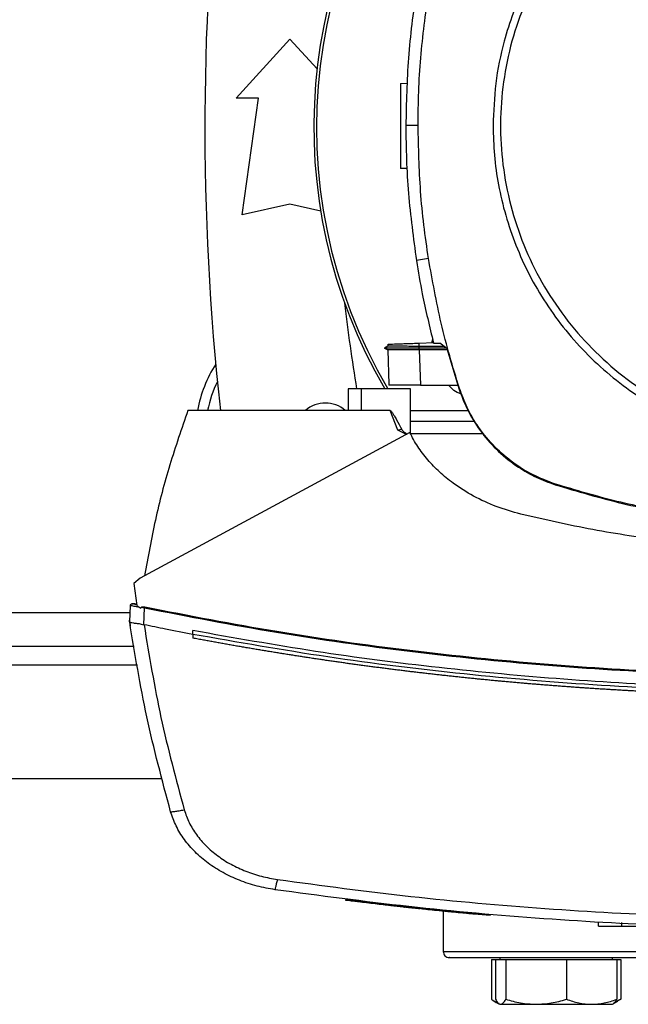
# Model space of a CAD drawing. Extents: x 0.4 to 10.6, y 0.4 to 8.1.
# Drawn here: x 6.8 to 7, y 5.6 to 6 of the extents above; entities that cross this region are included whole.
import ezdxf

# ---------------------------------------------------------------- set-up
doc = ezdxf.new("R2010")
doc.units = 0
doc.linetypes.add('SLD-SOLID', pattern=[0])
doc.layers.get('0').update_dxf_attribs({"linetype": 'CONTINUOUS'})
doc.styles.add('SLDTEXTSTYLE0', font='TXT', dxfattribs={"width": 0.75})
doc.dimstyles.new('SLDDIMSTYLE2', dxfattribs={"dimtxt": 0.125, "dimasz": 0.13, "dimexe": 0, "dimexo": 0.0625, "dimgap": 0.03125, "dimtad": 0, "dimtih": 1, "dimtoh": 1, "dimdec": 1, "dimlfac": 20, "dimrnd": 1e-09, "dimzin": 12, "dimtxsty": 'SLDTEXTSTYLE0', "dimsah": 1, "dimcen": 0.09, "dimazin": 3, "dimtfac": 1, "dimtdec": 1, "dimtofl": 0, "dimtmove": 0, "dimatfit": 3, "dimtolj": 1, "dimtzin": 12})

# ---------------------------------------------------------------- blocks, each defined once
blk = doc.blocks.new('_D_9')
at = {"color": 7, "linetype": 'SLD-SOLID'}
for p, q in [((6.087753693806286, 7.126585706130513), (6.087753693806286, 7.794186011996263)), ((8.50737004271054, 5.991979295425454), (8.50737004271054, 7.794186011996263)), ((6.087753693806286, 7.669186011996262), (7.135929918777805, 7.669186011996262)), ((8.50737004271054, 7.669186011996262), (7.459193817738988, 7.669186011996262))]:
    blk.add_line(p, q, dxfattribs=at)
for points in [[(6.087753693806286, 7.669186011996262), (6.217753693806286, 7.649186011996263), (6.217753693806286, 7.689186011996262)], [(8.50737004271054, 7.669186011996262), (8.37737004271054, 7.689186011996262), (8.37737004271054, 7.649186011996263)]]:
    blk.add_solid(points, dxfattribs=at)
at = {"color": 7, "linetype": 'SLD-SOLID', "insert": (7.135929918777805, 7.731100740234435), "char_height": 0.125, "attachment_point": 1, "style": 'SLDTEXTSTYLE0'}
blk.add_mtext('48.4', dxfattribs=at)

msp = doc.modelspace()

# ---------------------------------------------------------------- linework, layer by layer
at = {"color": 7, "linetype": 'SLD-SOLID'}
for p, q in [((6.862606031605989, 5.995431267457357), (6.884997783601227, 6.020037567953273)), ((6.884997783601227, 6.020037567953273), (6.896314804866031, 6.007601291284869)), ((6.93102647320721, 6.001543389932929), (6.933980247084962, 6.001646537574692)), ((6.871956451589139, 5.995431267457357), (6.862606031605989, 5.995431267457357)), ((6.86506665918061, 5.946710794363753), (6.871956451589139, 5.995431267457357)), ((6.938398910706849, 5.983950546828413), (6.933288985737139, 5.983950546828413)), ((6.933789465288889, 5.966013833373399), (6.93102647320721, 5.96611031875879)), ((6.884997783601227, 5.951139929864668), (6.86506665918061, 5.946710794363753)), ((6.897816947513151, 5.948291223106505), (6.884997783601227, 5.951139929864668)), ((6.942740017891342, 5.928475069357737), (6.937692220203932, 5.927680691534458)), ((6.925821919997319, 5.892780115042228), (6.925851135659817, 5.89194369937124)), ((6.925821919997319, 5.892780115042228), (6.925851135659817, 5.89194369937124)), ((6.925821919997319, 5.892780115042228), (6.925851135659817, 5.891943684704743)), ((6.938822596479062, 5.893234109130984), (6.944795263482303, 5.893442681388206)), ((6.938869822600169, 5.891881894751879), (6.938822596479062, 5.893234109130984)), ((6.944160908143764, 5.893420527644127), (6.944479523129763, 5.894827374725443)), ((6.944843310927254, 5.893231960489139), (6.947407718636332, 5.893231960489139)), ((6.950432361028738, 5.890965671336171), (6.947407718636332, 5.893231960489139)), ((6.925861930201784, 5.891949947299064), (6.924463098361209, 5.89114239529464)), ((6.924463802353078, 5.891151693853889), (6.925755158101891, 5.890406188466032)), ((6.924463802353078, 5.891151657187645), (6.924471428931641, 5.89114722790548)), ((6.924471546263618, 5.89114722790548), (6.924471194267685, 5.891147051907513)), ((6.924471252933674, 5.891147411236696), (6.924471546263618, 5.89114722790548)), ((6.924471487597629, 5.891147205905735), (6.924471956925542, 5.891146927242287)), ((6.925737030311305, 5.890416579679324), (6.924471546263618, 5.891147235238729)), ((6.92448046349394, 5.89114722790548), (6.924471604929607, 5.89114722790548)), ((6.925737030311305, 5.890416645678561), (6.926242672470084, 5.875936090292507)), ((6.925737030311305, 5.890416638345314), (6.926241323152339, 5.875976173829458)), ((6.925737030311305, 5.89041660167907), (6.926241323152339, 5.875976217828951)), ((6.925851194325807, 5.891943736037484), (6.925851135659817, 5.89194369937124)), ((6.938825588444498, 5.89114722790548), (6.938869822600169, 5.891881894751879)), ((6.950190070494365, 5.89114722790548), (6.938825588444498, 5.89114722790548)), ((6.938869763934179, 5.890416484347093), (6.938825588444498, 5.89114722790548)), ((6.938869763934179, 5.890416484347093), (6.93889440364954, 5.890416499013589)), ((6.949245020078335, 5.891855319058884), (6.938869822600169, 5.891881894751879)), ((6.93889440364954, 5.890416499013589), (6.939406323069136, 5.875755985706424)), ((6.950594865818135, 5.890416499013589), (6.93889440364954, 5.890416499013589)), ((6.950432361028738, 5.890965671336171), (6.955375791921803, 5.874260090987128)), ((6.926242672470084, 5.875936090292507), (6.926249008396892, 5.875755985706424)), ((6.926242672470084, 5.875936090292507), (6.926243200463984, 5.875921827123943)), ((6.909268255226667, 5.874240401214585), (6.909268255226667, 5.865145911608239)), ((6.914657019641868, 5.874240401214585), (6.909268255226667, 5.874240401214585)), ((6.914657019641868, 5.874240401214585), (6.914657019641868, 5.865145911608239)), ((6.935224787374593, 5.874240401214585), (6.914657019641868, 5.874240401214585)), ((6.935224787374593, 5.855361223975118), (6.935224787374593, 5.874240401214585)), ((6.939406323069136, 5.875755985706424), (6.954933157035159, 5.875755985706424)), ((6.955375791921803, 5.874260090987128), (6.955647122120706, 5.874347635309142)), ((6.914657019641868, 5.865145911608239), (6.842512754391909, 5.865145911608239)), ((6.92670537112495, 5.865145911608239), (6.914657019641868, 5.865145911608239)), ((6.930014836893719, 5.856881245082372), (6.92670537112495, 5.865145911608239)), ((6.935224787374593, 5.865145911608239), (6.959177875999803, 5.865145911608239)), ((6.961965214466898, 5.860598666805065), (6.935224787374593, 5.860598666805065)), ((6.934936385372904, 5.855946431881413), (6.822674322233837, 5.79526755418232)), ((6.933532332259313, 5.855187528648328), (6.930014836893719, 5.856881245082372)), ((6.965397057488621, 5.855346601477372), (6.935232179289201, 5.855346601477372)), ((6.995494704464701, 5.834175336716296), (6.995581999456262, 5.834446754914183)), ((6.822674322233837, 5.79526755418232), (6.819960609582878, 5.793051974443553)), ((6.819960609582878, 5.793051974443553), (6.821186611419999, 5.783840402189754)), ((6.818245216065916, 5.777019850314685), (6.818553916499782, 5.783843892816098)), ((6.820461323798584, 5.784461543014283), (6.820148634077469, 5.784502697205532)), ((6.821115156245456, 5.784377327987142), (6.820461323798584, 5.784461543014283)), ((6.821186611419999, 5.783840402189754), (6.822959790936078, 5.78270266333301)), ((6.822959790936078, 5.78270266333301), (6.823045208615993, 5.783069897757353)), ((6.823045208615993, 5.783069897757353), (6.824449320395574, 5.782822752612396)), ((6.824131820063364, 5.77580140172364), (6.824449320395574, 5.782822752612396)), ((6.818225034965717, 5.777022842280122), (6.81829543415246, 5.7785798962929)), ((6.818315615252659, 5.778575672341696), (6.81829543415246, 5.7785798962929)), ((6.818245333397894, 5.777019087656829), (6.818245216065916, 5.777019850314685)), ((6.81848351731304, 5.775399715697285), (6.818463101548884, 5.775403968981484)), ((6.824134225368912, 5.775808397642823), (6.824239413487103, 5.775779328645297)), ((6.844507632680239, 5.771792578700573), (6.844507632680239, 5.7733530940067)), ((6.844507632680239, 5.771792578700573), (6.844507632680239, 5.770232210059418)), ((6.757397556316607, 5.766838749260967), (6.820082282843964, 5.766838749260967)), ((6.745642710776252, 5.711720644656681), (6.83183706971833, 5.711720644656681)), ((6.908272517396183, 5.661175553891216), (6.908209158128114, 5.660874538701902)), ((6.939159397921636, 5.657618224319124), (6.938673643533113, 5.657670701046242)), ((6.938675520844758, 5.657665685104186), (6.938706907148847, 5.657815371374998)), ((6.939293273708425, 5.657292862744396), (6.939346542426393, 5.657595051253488)), ((6.943367861305108, 5.656872814263498), (6.943133256015288, 5.656896016662128)), ((6.968484824485139, 5.65480900343815), (6.943184999417545, 5.657196533190536)), ((6.948875717677881, 5.656317746009027), (6.948875717677881, 5.639536574533219)), ((6.968441235655348, 5.654507724251886), (6.961784053893012, 5.655111983938093)), ((6.968441235655348, 5.654507724251886), (6.968484824485139, 5.65480900343815)), ((6.968484824485139, 5.65480900343815), (6.968516269455217, 5.654958836373934)), ((7.013489557919952, 5.65006128228423), (7.013489557919952, 5.651577006107792)), ((7.023307897830985, 5.65006128228423), (7.023307897830985, 5.651577006107792)), ((7.023307897830985, 5.65006128228423), (7.052963965908223, 5.65006128228423)), ((6.96896964021784, 5.636255327105135), (6.96896964021784, 5.619598674190878)), ((6.96896964021784, 5.636255327105135), (6.97060389867208, 5.636255327105135)), ((6.97060389867208, 5.636255327105135), (6.97060389867208, 5.619598674190878)), ((6.97060389867208, 5.636255327105135), (6.972749900547949, 5.636255327105135)), ((6.972453285307807, 5.637036582080012), (6.972453285307807, 5.636255327105135)), ((6.972749900547949, 5.636255327105135), (6.97489596108981, 5.636255327105135)), ((6.97489596108981, 5.636255327105135), (6.97489596108981, 5.619598674190878)), ((6.97489596108981, 5.636255327105135), (6.987539420364822, 5.636255327105135)), ((6.987539420364822, 5.636255327105135), (7.000182879639834, 5.636255327105135)), ((7.000182879639834, 5.636255327105135), (7.000182879639834, 5.619598674190878)), ((7.000182879639834, 5.636255327105135), (7.010680278372988, 5.636255327105135)), ((7.010680278372988, 5.636255327105135), (7.021177677106142, 5.636255327105135)), ((7.019328290470415, 5.636255327105135), (7.019328290470415, 5.637036582080012)), ((7.021177677106142, 5.636255327105135), (7.021177677106142, 5.619598674190878)), ((7.021177677106142, 5.636255327105135), (7.022811935560383, 5.636255327105135)), ((7.022811935560383, 5.636255327105135), (7.022811935560383, 5.619598674190878)), ((6.970165370404662, 5.618826277780334), (6.971850961599237, 5.617853067689606)), ((6.972092137479819, 5.617713853297824), (6.972453285307807, 5.617505325040093)), ((6.972453285307807, 5.617505325040093), (6.972749900547949, 5.617505325040093)), ((6.972749900547949, 5.617505325040093), (6.987539420364822, 5.617505325040093)), ((6.987539420364822, 5.617505325040093), (7.010680278372988, 5.617505325040093)), ((7.010680278372988, 5.617505325040093), (7.019328290470415, 5.617505325040093)), ((7.019328290470415, 5.617505325040093), (7.019689438298404, 5.617713853297824)), ((7.019689438298404, 5.617713853297824), (7.021616264039549, 5.618826277780334)), ((7.020576233387406, 5.618729860227491), (7.022811935560383, 5.619598674190878)), ((7.022811935560383, 5.619598674190878), (7.021571677887946, 5.618903482221795))]:
    msp.add_line(p, q, dxfattribs=at)
at = {"color": 8, "linetype": 'SLD-SOLID'}
for p, q in [((6.818412472800419, 5.780716702275003), (6.759067366360153, 5.780716702275003)), ((6.821503114430396, 5.758964732222283), (6.755976724730175, 5.758964732222283)), ((6.948875717677881, 5.639536574533219), (7.173561820751511, 5.639536574533219))]:
    msp.add_line(p, q, dxfattribs=at)
at = {"color": 7, "linetype": 'SLD-SOLID'}
for centre, radius, start, end in [((7.111375741050411, 5.983374181158513), 0.2164212598414954, 0, 210.2826081363181), ((7.111375741050411, 5.983374181158513), 0.2152890363846399, 61.35211024345859, 210.4587229749766), ((7.932241882782696, 5.983374181158516), 1.082677165354331, 173.1509512470453, 186.2691969383932), ((7.563378983292191, 5.983357644211051), 0.6596804075961104, 186.3908511617547, 189.5210095326308), ((6.899761567822065, 5.855421425253), 0.05413385826771643, 147.529752503643, 169.6513353356968), ((6.899761567822065, 5.855421425253), 0.04999999999999976, 154.1139348301053, 168.785081212898), ((6.899761567822065, 5.855421425253001), 0.01279527559055134, 49.4647417359142, 130.5352582640888), ((6.951375741050245, 5.639536582733316), 0.002500000000000391, 180, 270.0000000000211)]:
    msp.add_arc(centre, radius, start, end, dxfattribs=at)
for points, knots in [([(7.040140402047125, 6.102796178918737), (7.036764038745762, 6.100840694613988), (7.029963528207595, 6.096902051039613), (7.020397133331798, 6.08985241728664), (7.009776314843229, 6.080589323554866), (6.998750116316629, 6.068508993599803), (6.989398877894103, 6.054955029985615), (6.982619603009455, 6.042234922777624), (6.977832182538422, 6.030882874604202), (6.973548019869514, 6.017344309189647), (6.970305707486589, 6.001665295543305), (6.969861364742, 5.989802178142619), (6.969642187115188, 5.983950546828413)], [0, 0, 0, 0, 0.08071360833033223, 0.1625695148985433, 0.2454937935199657, 0.3721514320293304, 0.4999943404126978, 0.5852421505526386, 0.670141496592102, 0.754604578740922, 0.878955633422339, 1, 1, 1, 1]), ([(7.041633392799969, 6.10006333382213), (7.036671722814172, 6.097103872626986), (7.026748394576966, 6.091184957235846), (7.013494430397123, 6.079939174706743), (7.001729324939114, 6.06719374966407), (6.99175310772026, 6.052985905878542), (6.983710124608698, 6.03760708671785), (6.977745231039275, 6.021307393665287), (6.973958253833152, 6.004369287154507), (6.972414836543869, 5.98708155105862), (6.973141220226581, 5.96974031040029), (6.976124491858027, 5.952642167260808), (6.981313996320805, 5.936079689905025), (6.988621257437311, 5.920336465008814), (6.99792059592949, 5.905681505699821), (7.009053548047339, 5.892365943617058), (7.02182924057046, 5.880617398574853), (7.036028953044647, 5.870636713196824), (7.051409958605342, 5.862594793778553), (7.067709034036989, 5.85662979786722), (7.084647593939533, 5.852842271781772), (7.101934079156431, 5.85130101177076), (7.119279724178774, 5.852019198147874), (7.136361352537207, 5.855032759967263), (7.152985473392143, 5.86010950690677), (7.163327671634458, 5.865261678480812), (7.168498769906974, 5.867837763845065)], [0, 0, 0, 0, 0.04166679158182834, 0.08333348462134829, 0.1250003079126109, 0.166666962061872, 0.2083334510671313, 0.2500000673194088, 0.2916666651938336, 0.3333332708696339, 0.3750000460172333, 0.4166668070023241, 0.4583333878972001, 0.5000000080464319, 0.5416666127219913, 0.5833332538035692, 0.6250000303372405, 0.6666667555522212, 0.7083333334663128, 0.7499999729635438, 0.7916666465491996, 0.8333331053435847, 0.8749997869352896, 0.9166665252747502, 0.958333269475398, 1, 1, 1, 1]), ([(6.937692220203932, 6.040220402466113), (6.937014739105583, 6.035555131297051), (6.935659777009671, 6.026224589652987), (6.93380952354513, 6.007474201487255), (6.933497086981012, 5.99335486236473), (6.933288985737139, 5.983950546828413)], [0, 0, 0, 0, 0.2503415796426131, 0.5006831220414518, 1, 1, 1, 1]), ([(6.938398910706849, 5.983950546828413), (6.938456151051588, 5.988664444856145), (6.938570631731669, 5.998092240137924), (6.939660079114983, 6.016636017732163), (6.94151585607175, 6.030367839284604), (6.942740017891342, 6.039426024642834)], [0, 0, 0, 0, 0.2539266792947159, 0.5078533169127506, 0.9999999999999999, 0.9999999999999999, 0.9999999999999999, 0.9999999999999999]), ([(6.93102647320721, 6.001543389932929), (6.93102647320721, 6.001290636599936), (6.93102647320721, 6.000912323434336), (6.93102647320721, 5.998653122612324), (6.93102647320721, 5.996453469328329), (6.93102647320721, 5.993749933828636), (6.93102647320721, 5.990665832124114), (6.93102647320721, 5.987314364625731), (6.93102647320721, 5.983826870426662), (6.93102647320721, 5.980339278431784), (6.93102647320721, 5.976988106780176), (6.93102647320721, 5.973902905198602), (6.93102647320721, 5.971203543436858), (6.93102647320721, 5.968988026681471), (6.93102647320721, 5.967356090473218), (6.93102647320721, 5.966307164028473), (6.93102647320721, 5.966176032795181), (6.93102647320721, 5.96611031875879)], [0, 0, 0, 0, 0.1281515585842838, 0.1918131849363603, 0.2547546003261986, 0.3169111236459378, 0.378331542906626, 0.4391834385551085, 0.4997248994295022, 0.5602663642741528, 0.6211182599226354, 0.6825386722471611, 0.7446951955669003, 0.8076366109567387, 0.8712982373088151, 0.9355034486855601, 1, 1, 1, 1]), ([(6.933288985737139, 5.983950546828413), (6.93334543992809, 5.97923667983697), (6.933458348307127, 5.969808946093353), (6.934547228581301, 5.950998978646335), (6.93643491154684, 5.937002905318222), (6.937692220203932, 5.927680691534458)], [0, 0, 0, 0, 0.2503415386720612, 0.500683064637148, 1, 1, 1, 1]), ([(6.942740017891342, 5.928475069357737), (6.942063305004782, 5.933140490894795), (6.940709879070269, 5.942471335081592), (6.938901580459574, 5.960958859773173), (6.938598703348596, 5.974812201284263), (6.938398910706849, 5.983950546828413)], [0, 0, 0, 0, 0.2539266174775397, 0.5078532955154321, 1, 1, 1, 1]), ([(6.969642187115188, 5.983950546828413), (6.969750719891798, 5.979820520023336), (6.969967789995989, 5.971560293233801), (6.971766615610799, 5.959028744715265), (6.974704309024824, 5.946469856802475), (6.979002066548629, 5.933884939786925), (6.984598685013403, 5.921581661742198), (6.991545655565314, 5.909674857573508), (6.999758206876046, 5.898422253663913), (7.00913592459131, 5.888020392607996), (7.019537793208339, 5.878642688724293), (7.030790386756164, 5.870430110301774), (7.042697190865334, 5.863483146037724), (7.055000172905012, 5.857886703672992), (7.067585050308537, 5.853588827164605), (7.080143772110012, 5.850651205350627), (7.092675622586438, 5.848852163965056), (7.100935849596199, 5.848635166609093), (7.105066052020477, 5.848526665595187)], [0, 0, 0, 0, 0.05824724645689244, 0.1164969353245618, 0.178240132330033, 0.2399881384893646, 0.3038030319609178, 0.3686255561390847, 0.4341376509064699, 0.4999999626270463, 0.5658625204034977, 0.6313745797888479, 0.6961970096336431, 0.7600119515989452, 0.8217552216630479, 0.8835031427407971, 0.9417503173091865, 1, 1, 1, 1]), ([(6.937692220203932, 5.927680691534458), (6.938470693491067, 5.923030158567354), (6.940408008403257, 5.911456804650531), (6.943183248484452, 5.900053226717221), (6.944843310927254, 5.893231960489139)], [0, 0, 0, 0, 0.4018310509232113, 1, 1, 1, 1]), ([(6.955647122120706, 5.874347635309142), (6.95425382501818, 5.878851222825825), (6.951467228843794, 5.887858404224713), (6.946808647701205, 5.905840504543288), (6.944357154944469, 5.919478627028647), (6.942740017891342, 5.928475069357737)], [0, 0, 0, 0, 0.2539237076290001, 0.5078477741622881, 1, 1, 1, 1]), ([(6.925908745660969, 5.892783151007158), (6.92603345915312, 5.89278750406774), (6.926293815150192, 5.892796591660501), (6.928672430380394, 5.892879665392953), (6.931316916422349, 5.892971999734701), (6.933625855950476, 5.893052639073963), (6.936156315889598, 5.893141002061994), (6.937935407160165, 5.89320312829669), (6.938822596479062, 5.893234109130984)], [0, 0, 0, 0, 0.2378671454588476, 0.4965792935334915, 0.6243047731284876, 0.7505411879325642, 0.8756009895430171, 1, 1, 1, 1]), ([(6.938825588444498, 5.891147271904972), (6.937853878410417, 5.891147269532824), (6.93590467554899, 5.891147264774411), (6.93218585794135, 5.891147253433751), (6.928162671639856, 5.891147253191196), (6.925013531167927, 5.891147233115499), (6.924710065966581, 5.891147229596042), (6.924564297192152, 5.89114722790548)], [0, 0, 0, 0, 0.1241986122177926, 0.249136349146765, 0.501770559068763, 0.7606766948332727, 1, 1, 1, 1]), ([(6.938869763934179, 5.890416623678816), (6.937691612587421, 5.890415372429259), (6.935033461912104, 5.890412549354054), (6.931291469360366, 5.890410702019008), (6.928139950646603, 5.890410578745514), (6.926107621811171, 5.890412245293267), (6.925857338704994, 5.890415217142595), (6.925737030311305, 5.890416645678561)], [0, 0, 0, 0, 0.1642493344974316, 0.3705801301470654, 0.5776973906178487, 0.7970036837042846, 1, 1, 1, 1]), ([(6.938869822600169, 5.891881792086399), (6.937392783882884, 5.891886369558239), (6.934937976311088, 5.891893977221057), (6.931765874429177, 5.891907340953708), (6.929351885446174, 5.891920022703006), (6.927541014585499, 5.891931601572419), (6.926148952948702, 5.891941610861913), (6.926008996808158, 5.891942456045596), (6.925925758797765, 5.89194295871313)], [0, 0, 0, 0, 0.2063780282327273, 0.3429959827248407, 0.5029188675368877, 0.6570169578525826, 0.7960130515467017, 1, 1, 1, 1]), ([(6.939406323069136, 5.875755985706424), (6.937948340037668, 5.875755985706424), (6.935033855266224, 5.875755985706424), (6.931190429732341, 5.875755985706424), (6.928218059384943, 5.875755985706424), (6.926518531836997, 5.875755985706424), (6.926329481305135, 5.875755985706424), (6.926249008396892, 5.875755985706424)], [0, 0, 0, 0, 0.2028777796588389, 0.4055494381743628, 0.6144183663836119, 0.8358699384915291, 1, 1, 1, 1]), ([(6.956311749109545, 5.872016454239144), (6.955251728837203, 5.872433114877873), (6.953196964029038, 5.873240778315776), (6.951770928276242, 5.874935529519516), (6.95108056154067, 5.875755985706424)], [0, 0, 0, 0, 0.5158839922358933, 1, 1, 1, 1]), ([(6.955375791921803, 5.874260090987128), (6.956591100304836, 5.871033405730038), (6.95905695850255, 5.864486468011422), (6.964750099968706, 5.855668547008321), (6.971789711029184, 5.847797353614484), (6.979509012090591, 5.841720437682081), (6.987499838501569, 5.837102968195198), (6.992813210799178, 5.835157270034735), (6.995494704464701, 5.834175336716296)], [0, 0, 0, 0, 0.1754287546396082, 0.3559445806362882, 0.5313882777631498, 0.7119139106774052, 0.854611914924228, 1, 1, 1, 1]), ([(6.995581999456262, 5.834446754914183), (6.992369089276448, 5.835653755002889), (6.985850091887128, 5.838102759172572), (6.977067807936521, 5.843762298007631), (6.969226771656492, 5.850762952358383), (6.963171192002597, 5.858441661278562), (6.958568131920948, 5.866391926896384), (6.956626837297862, 5.871679267583582), (6.955647122120706, 5.874347635309142)], [0, 0, 0, 0, 0.1754287148174223, 0.3559450062099144, 0.5313876172776688, 0.7119138279613652, 0.8546112518324249, 1, 1, 1, 1]), ([(6.842512754391909, 5.865145911608239), (6.839899097792183, 5.857605578258881), (6.834689117830306, 5.842574917513269), (6.828647214092652, 5.819542533279477), (6.825856446998869, 5.803987928282571), (6.824465570874514, 5.796235748330991)], [0, 0, 0, 0, 0.3355322508844525, 0.6688393203048351, 1, 1, 1, 1]), ([(6.92670537112495, 5.865145911608239), (6.926729832040437, 5.865143132275094), (6.926784055481852, 5.865136971221636), (6.926906116372484, 5.865076830296841), (6.927357106033464, 5.864705536857731), (6.927869370556934, 5.863916623810219), (6.928472643857146, 5.86295496661172), (6.928977780911191, 5.862079144235953), (6.930020291190511, 5.860216924826561), (6.930874588923026, 5.858587243454616), (6.931570072260841, 5.857260520700946)], [0, 0, 0, 0, 0.007857001423874991, 0.0174169137952639, 0.04306630124449156, 0.1945554596535748, 0.3143909280531793, 0.4091146657598007, 0.5189605580320087, 1, 1, 1, 1]), ([(6.931570072260841, 5.857260520700947), (6.931320682231989, 5.857200948777303), (6.930824395275529, 5.85708240045838), (6.93028374525719, 5.856948071940937), (6.93001477822773, 5.856881245082372)], [0, 0, 0, 0, 0.5025117537477011, 1, 1, 1, 1]), ([(6.931570072260841, 5.857260520700947), (6.931695056402311, 5.857079563787859), (6.931958138497108, 5.856698663273577), (6.932743974527379, 5.856087579314952), (6.933362708979814, 5.855635235321258), (6.933786883985375, 5.855325129725415)], [0, 0, 0, 0, 0.2215399378406862, 0.4663246892169875, 1, 1, 1, 1]), ([(6.981162310033744, 5.821924440906356), (6.977733357478226, 5.822899050106694), (6.970959826767461, 5.824824286820411), (6.961497687603859, 5.829214488324282), (6.953626529287396, 5.834151727782536), (6.947301079443377, 5.839340041874984), (6.942363689885339, 5.844465824136625), (6.938133367263883, 5.849960328470412), (6.935992411950064, 5.853969103103457), (6.934936385372904, 5.855946431881413)], [0, 0, 0, 0, 0.180423641879618, 0.3564076957708372, 0.5264732352986679, 0.6500351803952608, 0.7700207512463907, 0.8865626959558044, 1, 1, 1, 1]), ([(6.995494704464701, 5.834175336716296), (7.004789801401043, 5.831422146276993), (7.023380003932541, 5.825915762833664), (7.051166572497436, 5.820761308209384), (7.078433211037757, 5.817566905605339), (7.096172028357254, 5.817196060273957), (7.105066052020477, 5.817010123010309)], [0, 0, 0, 0, 0.2610713486154736, 0.5221429404310991, 0.760408379042701, 1, 1, 1, 1]), ([(7.105066052020477, 5.817295239716617), (7.095374290771197, 5.817516663149656), (7.075990762317489, 5.81795951015179), (7.047973959741411, 5.821550411744367), (7.021066399679157, 5.826844514606311), (7.004092473911317, 5.831907998993876), (6.995581999456262, 5.834446754914183)], [0, 0, 0, 0, 0.2612798474787237, 0.5225598555019895, 0.7606185976571725, 1, 1, 1, 1]), ([(7.103700542461627, 5.807126693184533), (7.093326975784684, 5.80730320912122), (7.072604867201445, 5.807655815174723), (7.041704270749886, 5.81057849270046), (7.01114095285633, 5.815066171933053), (6.991131239757092, 5.819643830612445), (6.981162310033744, 5.821924440906356)], [0, 0, 0, 0, 0.2515077658442755, 0.5024088045760078, 0.7520978120207411, 1, 1, 1, 1]), ([(6.818553916499782, 5.783843892816098), (6.818569304107696, 5.78392947490616), (6.818601172817004, 5.784106720828036), (6.818786798242675, 5.784327736781642), (6.819057776934492, 5.784497692534718), (6.819409434367108, 5.784593583454821), (6.819664266202023, 5.784563768018077), (6.819793000852441, 5.784548706007369)], [0, 0, 0, 0, 0.160996523360785, 0.3334339834509338, 0.5213667914876802, 0.7582065098119969, 0.9999999999999999, 0.9999999999999999, 0.9999999999999999, 0.9999999999999999]), ([(6.818553916499782, 5.783843892816098), (6.818601730294371, 5.783837921185941), (6.818696444104039, 5.783826092050709), (6.819441739296374, 5.783699620534108), (6.820529913404823, 5.783511036960001), (6.821510550685991, 5.783339233531378), (6.821993503432047, 5.783254622290067)], [0, 0, 0, 0, 0.2592357183437637, 0.5135171282339464, 0.7604126996381425, 1, 1, 1, 1]), ([(6.819927345967141, 5.784520473000185), (6.819783498418239, 5.784539052418403), (6.819491399014296, 5.78457678011713), (6.819090813756603, 5.784488295613334), (6.818757882917571, 5.78431158844852), (6.818649647526323, 5.784128917082594), (6.818596214677816, 5.784038737231905)], [0, 0, 0, 0, 0.2463086310942317, 0.500158708838794, 0.7532420432936904, 1, 1, 1, 1]), ([(6.821129646744727, 5.784268561243625), (6.820727927842306, 5.784352674797973), (6.820142803110008, 5.78447519061855), (6.82002561796831, 5.784499840150692), (6.819988886589552, 5.784507566482616)], [0, 0, 0, 0, 0.6865525933992505, 1, 1, 1, 1]), ([(6.820115722457667, 5.784480932123632), (6.820127906969775, 5.784478374149963), (6.820165411100554, 5.784470500664496), (6.820331580051486, 5.784435645881085), (6.82060872507292, 5.784377542172407), (6.820956985233193, 5.784304683395784), (6.821129646744727, 5.784268561243625)], [0, 0, 0, 0, 0.1944391439579484, 0.5984869166994259, 0.8009365877258741, 1, 1, 1, 1]), ([(6.823045208615993, 5.783069897757353), (6.823048856371524, 5.783081602397473), (6.823056284739383, 5.783105437978483), (6.823086719851822, 5.783150400974998), (6.823184614629573, 5.783227579598391), (6.823427931707456, 5.783293928014739), (6.823914814677265, 5.783320805318784), (6.824316546783084, 5.783253695385257), (6.824583078850385, 5.783209170815126)], [0, 0, 0, 0, 0.02259908519182027, 0.04602126338936444, 0.09926550224331826, 0.2493085869789713, 0.501948359815512, 0.9999999999999999, 0.9999999999999999, 0.9999999999999999, 0.9999999999999999]), ([(6.824449320395574, 5.782822752612396), (6.824461207964865, 5.782857103597908), (6.824485220178518, 5.782926490634326), (6.824532818972211, 5.783063984319552), (6.824562774372898, 5.783150516953681), (6.824583078850385, 5.783209170815126)], [0, 0, 0, 0, 0.2400504570925431, 0.4848882662200936, 1, 1, 1, 1]), ([(6.824449320395574, 5.782822767278892), (6.842734875555, 5.779280191445871), (6.879384077468505, 5.772179910603075), (6.934953034294135, 5.764381256253559), (6.99094337630873, 5.75870935350919), (7.047246952320589, 5.755181147794556), (7.084875912503749, 5.754742303870231), (7.103700542461627, 5.754522763536285)], [0, 0, 0, 0, 0.1987198369010906, 0.3982883408958121, 0.5984993277047701, 0.7991413648687657, 1, 1, 1, 1]), ([(6.824583078850385, 5.783209170815126), (6.842858881656865, 5.779670185402712), (6.879489935297337, 5.772576830005543), (6.935032208600253, 5.764785209388056), (6.990997428642103, 5.75911828741429), (7.047274783207589, 5.755593311291097), (7.084885638792665, 5.755154898357099), (7.103700542461627, 5.754935581434044)], [0, 0, 0, 0, 0.198706837944307, 0.3982774883566395, 0.598497697516545, 0.7991476921601802, 1, 1, 1, 1]), ([(6.818225034965717, 5.777022842280122), (6.818244702137359, 5.776887901955404), (6.81828403753622, 5.776618014063467), (6.81836330213145, 5.776078376006203), (6.818423183471354, 5.775673720374751), (6.818463101548884, 5.775403968981484)], [0, 0, 0, 0, 0.2500163851346538, 0.5000461891221512, 1, 1, 1, 1]), ([(6.835320773474286, 5.697841004995463), (6.831789070400336, 5.710967440076908), (6.824764526348233, 5.737075869790828), (6.820410289802197, 5.76375438826277), (6.818245216065916, 5.777019850314685)], [0, 0, 0, 0, 0.5027661650002468, 1, 1, 1, 1]), ([(6.818246858713606, 5.777008747776275), (6.818333729690332, 5.776922369248329), (6.818507592285963, 5.776749492234143), (6.819680593313514, 5.776574650512964), (6.821273398504039, 5.776379955410782), (6.822852014706827, 5.776178713807838), (6.82378201629764, 5.775910119392933), (6.824134225368912, 5.775808397642823)], [0, 0, 0, 0, 0.2387850847790241, 0.4779017826518158, 0.6957874364202337, 0.8847889879477103, 1, 1, 1, 1]), ([(6.844507632680239, 5.771792564034076), (6.84071857016579, 5.772516396832446), (6.83395522050392, 5.773808414130508), (6.827207032890342, 5.775177327787716), (6.824239413487103, 5.775779328645297)], [0, 0, 0, 0, 0.5602346032484943, 1, 1, 1, 1]), ([(6.824239413487103, 5.775779328645297), (6.826380776011667, 5.76284707168292), (6.830686917070267, 5.736841142258439), (6.837546972392059, 5.71138399766887), (6.840995651917607, 5.698586209720127)], [0, 0, 0, 0, 0.4972810912192699, 1, 1, 1, 1]), ([(7.103700542461627, 5.749191183793815), (7.086256313345732, 5.74937851280639), (7.051384134460269, 5.7497529960119), (6.999186625773388, 5.752763968760666), (6.947237277462882, 5.757605276584755), (6.895622382935266, 5.764264363556478), (6.861524864882974, 5.770327254386476), (6.844507632680239, 5.7733530940067)], [0, 0, 0, 0, 0.2007439593821674, 0.4013005799936756, 0.6014840101863599, 0.8011104759953177, 1, 1, 1, 1]), ([(7.362893452243016, 5.771792564034076), (7.34382381855834, 5.76843359162868), (7.30560800986157, 5.761702164639314), (7.24771555649099, 5.754667791449267), (7.189441248221862, 5.74986660994126), (7.130910841157127, 5.747533839531892), (7.072653465916551, 5.747620054699665), (7.014829595942176, 5.750075174654001), (6.957610043717957, 5.754896056736486), (6.900764638721576, 5.761870589563914), (6.863235242552377, 5.768489609794435), (6.844507632680239, 5.771792578700573)], [0, 0, 0, 0, 0.1114066556327498, 0.2232604731484378, 0.3354349461687653, 0.4478009026277006, 0.5602276976241328, 0.6705795932581692, 0.7807399852804114, 0.8905866751035578, 1, 1, 1, 1]), ([(6.84454336026751, 5.770225463470688), (6.844536691576936, 5.770226718189773), (6.84452478089658, 5.770228959193129), (6.844512873308905, 5.770231216569323), (6.844507632680239, 5.770232210059418)], [0, 0, 0, 0, 0.5598916581307936, 1, 1, 1, 1]), ([(7.103700542461627, 5.746159692147199), (7.103528064452045, 5.746159715107864), (7.102665634896282, 5.746159829916452), (7.101113252226373, 5.746161556978815), (7.099043416154799, 5.746166838571516), (7.096973599657685, 5.74617517673801), (7.094903802692685, 5.746186526379945), (7.092834005740446, 5.746200901082675), (7.090764228253821, 5.746218291653392), (7.088694489909531, 5.746238720408824), (7.086624790961296, 5.746262197461984), (7.084555130641053, 5.746288660332934), (7.082485509627393, 5.746318168651875), (7.080415928148993, 5.746350726638757), (7.078346404341614, 5.746386257871487), (7.07627692091482, 5.74642488104495), (7.074207495010475, 5.746466474691799), (7.072138128536188, 5.746511128026764), (7.070068839730833, 5.746558787229346), (7.0679996297184, 5.746609496749869), (7.065930497296156, 5.746663212273012), (7.063861443733879, 5.746719978240936), (7.061792468090553, 5.746779758477172), (7.059723570373356, 5.746842555872446), (7.057654770711162, 5.746908394003115), (7.055586088662952, 5.746977271261667), (7.053517504201365, 5.747049168334442), (7.051449017020738, 5.747124078381899), (7.049380647938723, 5.747202035532546), (7.047312395581783, 5.747283007474084), (7.045244280209861, 5.747367013897118), (7.043176263290478, 5.747454067077918), (7.04110838260504, 5.747544130658619), (7.039040638547453, 5.747637215294799), (7.03697303192981, 5.747733343326269), (7.034905581779178, 5.747832502519003), (7.032838268059323, 5.747934683501978), (7.030771111017004, 5.748039900602685), (7.028704091345091, 5.748148157672628), (7.026637246569713, 5.748259425260203), (7.024570578676254, 5.748373740532138), (7.022504086962487, 5.748491089576171), (7.020437750741802, 5.748611453176928), (7.018371591034321, 5.748734857157222), (7.016305607939787, 5.748861301902203), (7.014239819161923, 5.748990757705225), (7.012174225933919, 5.749123250382788), (7.010108830983797, 5.749258815123314), (7.008043627257105, 5.74939735065121), (7.005978641626935, 5.749538962312193), (7.003913871261972, 5.749683611071029), (7.001849313379859, 5.749831259324473), (6.999784973902267, 5.749981984221051), (6.997720847317231, 5.750135714625232), (6.995656955796956, 5.750292481861115), (6.993593279258977, 5.750452288486495), (6.991529858263388, 5.75061514791529), (6.989466670783261, 5.750781028102483), (6.987747571180368, 5.750921774857201), (6.986028620637876, 5.751064471865143), (6.984309825440876, 5.751208998413203), (6.982247518812775, 5.751385518054339), (6.980185486473514, 5.751565083959504), (6.978123725893862, 5.751747662776545), (6.976062239476392, 5.751933282311897), (6.974001027720808, 5.752121952467879), (6.971940070208351, 5.752313663407122), (6.969879403880258, 5.752508392723307), (6.967819033894449, 5.75270619454828), (6.965758975400054, 5.752907022471156), (6.963699209318488, 5.753110882219789), (6.961639738565392, 5.753317802823714), (6.959580579214476, 5.753527749458144), (6.957521732755819, 5.753740737269635), (6.955463199548639, 5.753956774389655), (6.953404980016166, 5.754175864600747), (6.951347090938254, 5.754397982160035), (6.949289537293808, 5.754623168009943), (6.947232312764127, 5.754851369336979), (6.945175422301789, 5.755082631396644), (6.943118885005833, 5.755316949141671), (6.941062716270323, 5.755554286775872), (6.939006902618551, 5.75579469678076), (6.936951438829642, 5.75603813920663), (6.934896328847294, 5.756284642539647), (6.932841587288809, 5.756534170777467), (6.93078722229299, 5.756786785649224), (6.928733222570179, 5.75704240540218), (6.926679620036796, 5.757301119452846), (6.924968607490311, 5.757519235258311), (6.923257826682821, 5.757739251406059), (6.921547298114287, 5.757961197185943), (6.919495060330043, 5.758230560958669), (6.917443235333876, 5.758502991821523), (6.91539180096743, 5.758778474393226), (6.913340794391855, 5.759056994820219), (6.911290203645258, 5.759338608531404), (6.90924003849557, 5.759623244079343), (6.90719028535006, 5.759910945069356), (6.905140982724907, 5.760201706854139), (6.903092110649419, 5.76049552630774), (6.901043666985793, 5.760792388805387), (6.898995672317899, 5.761092306752858), (6.896948132591682, 5.761395320010057), (6.894901056089815, 5.761701352541517), (6.892854434093972, 5.762010472245849), (6.890808257607588, 5.762322629133224), (6.888762554067823, 5.76263787020356), (6.886717318059802, 5.762956164749091), (6.88467258953983, 5.763277513970308), (6.882628335905456, 5.763601958385869), (6.880584579940059, 5.763929400884076), (6.878541305185443, 5.764259982573329), (6.876498530928404, 5.76459358536322), (6.874456248807773, 5.764930273351729), (6.872754784870677, 5.765213395093278), (6.871053647050233, 5.765498443618811), (6.869352829763874, 5.765785403199731), (6.867312345599144, 5.766132825205235), (6.865272391193529, 5.766483322910204), (6.863232961445928, 5.766836871460066), (6.861194081534826, 5.767193503566289), (6.859155749490442, 5.767553212439354), (6.857117963739135, 5.767915989363196), (6.855080728172402, 5.768281851107167), (6.853044035784862, 5.768650763623719), (6.851007892617541, 5.769022761144137), (6.848912343356652, 5.769408938538134), (6.846757395974517, 5.7698093224185), (6.845281369513537, 5.770086750285895), (6.84454336026751, 5.770225463470688)], [0, 0, 0, 0, 0.001985183845177954, 0.00992637395256572, 0.01786758531224183, 0.0258086099327202, 0.03374968966644399, 0.04169084143284926, 0.04963208215091169, 0.05757320422766846, 0.06551422475249646, 0.07345538443435497, 0.08139647657534424, 0.08933751826599372, 0.09727874970768938, 0.105219740720806, 0.1131609552430522, 0.1211021874247524, 0.1290432280426486, 0.1369843204262568, 0.1449254802054013, 0.1528665008554274, 0.1608076228426726, 0.1687488630918534, 0.1766900153528626, 0.1846310967348822, 0.1925721223928293, 0.2005133342020514, 0.2084545262848548, 0.2163954886571606, 0.2243366903327538, 0.2322776986505615, 0.2402189780283419, 0.2481600956825522, 0.2561010712005412, 0.264042371360496, 0.2719833360517738, 0.2799244347165575, 0.2878656844623811, 0.295806874618611, 0.303747800535401, 0.311688928822538, 0.3196300486282146, 0.3275711802587718, 0.335512340868834, 0.3434535440804606, 0.3513945858562366, 0.3593357116591823, 0.3672769274939823, 0.3752180371691024, 0.3831590541030577, 0.3911002159712585, 0.399041323473977, 0.4069823855780109, 0.4149236480107273, 0.4228646790968426, 0.4308059492610977, 0.438747018076348, 0.4466881315360746, 0.4506586025662443, 0.4585998128717302, 0.466540891273141, 0.474482079419865, 0.4824231605341462, 0.4903641567402092, 0.4983053145511069, 0.50624642199342, 0.5141877203900977, 0.5221287842165926, 0.5300698494762786, 0.5380109334260346, 0.5459520589347288, 0.5538932377037518, 0.5618342630937592, 0.5697753821504496, 0.5777166122564689, 0.5856577410156839, 0.5935987918625089, 0.6015399997771271, 0.6094811646181305, 0.617422303877685, 0.625363428557252, 0.6333043389646323, 0.6412454996879291, 0.6491867046522882, 0.6571277411298857, 0.6650688636181161, 0.6730100758746912, 0.6809511859644753, 0.6888921973833317, 0.6928628140152303, 0.7008040629684215, 0.7087450337081219, 0.7166862047819992, 0.7246273632661239, 0.7325685267357547, 0.740509497398103, 0.7484507312256751, 0.7563917999029692, 0.7643329518354386, 0.7722739739776739, 0.7802151067112744, 0.7881563757631357, 0.7960973535532428, 0.8040384949038526, 0.8119796031976227, 0.8199206877853257, 0.8278620059163315, 0.8358031133847604, 0.8437442590111768, 0.851685238336962, 0.8596265048745736, 0.8675674275919958, 0.8755086820043019, 0.8834498416779867, 0.8913909245450273, 0.895361416474654, 0.9033025334191515, 0.9112436183896224, 0.9191849206872388, 0.9271259955470447, 0.93506710192698, 0.9430082579396815, 0.9509492502289061, 0.958890328338456, 0.9668315003124266, 0.9747725727950799, 0.9827137853706233, 0.9913569393486316, 1, 1, 1, 1]), ([(6.835320773474286, 5.697841004995463), (6.835411245436729, 5.697827584804823), (6.835590449257232, 5.697801002542543), (6.836880373564487, 5.697947428151573), (6.83844925384933, 5.698173138167209), (6.839880066581125, 5.698399061094654), (6.84062476383248, 5.698523990190105), (6.840995651917607, 5.698586209720127)], [0, 0, 0, 0, 0.2587417313316465, 0.5125069195560293, 0.7586100279509814, 0.8797784410518499, 1, 1, 1, 1]), ([(6.878854339904145, 5.665305580847459), (6.876320386575831, 5.665755680811793), (6.871267043159691, 5.666653293907484), (6.863984966533249, 5.669068564943026), (6.857132599065055, 5.672244881426958), (6.850899356537073, 5.676209399784367), (6.845444569298113, 5.680859589253865), (6.840952394831698, 5.686097054456065), (6.837428840131525, 5.691749483960116), (6.836014163383273, 5.695837368534642), (6.835320773474286, 5.697841004995463)], [0, 0, 0, 0, 0.1345191007712809, 0.2682650878498238, 0.4000968149106444, 0.5288989842941713, 0.6537215220552525, 0.773876745044123, 0.8891679082397718, 1, 1, 1, 1]), ([(6.840995651917607, 5.698586239053123), (6.841614934738208, 5.696797292878913), (6.842878377211016, 5.693147537867354), (6.846025327994261, 5.68810063620665), (6.850037451956154, 5.683424306752521), (6.854909355377066, 5.679272368710498), (6.860476433508489, 5.675732528576289), (6.866596513990861, 5.672896544004952), (6.873100355285906, 5.670740069019217), (6.877613588352343, 5.669938625336565), (6.879876712093615, 5.669536747968656)], [0, 0, 0, 0, 0.1108450694867648, 0.2261428284978409, 0.3463012089584191, 0.471122424361188, 0.5999204490864409, 0.7317471383493052, 0.8654868004977372, 1, 1, 1, 1]), ([(6.878854339904145, 5.665305580847459), (6.878867865615667, 5.665364755411218), (6.878894060670675, 5.665479357955453), (6.879083180650343, 5.666264590625342), (6.879293100426841, 5.667132079133287), (6.879471460937933, 5.667868283289693), (6.879667629651657, 5.668676372745611), (6.879807890758059, 5.669253547852116), (6.879876712093615, 5.669536747968656)], [0, 0, 0, 0, 0.2829776421033869, 0.548038814079763, 0.670610623960346, 0.7858904555602271, 0.8949437575283271, 1, 1, 1, 1]), ([(6.879876712093615, 5.669536747968656), (6.898353316631097, 5.667055095672855), (6.93537009018169, 5.662083253531699), (6.991265112081162, 5.657202558330818), (7.047411928815973, 5.654037103102898), (7.084930507550066, 5.653653170125418), (7.103700542461627, 5.653461093675986)], [0, 0, 0, 0, 0.2489993737435481, 0.4988553721224169, 0.7492841552535747, 1, 1, 1, 1]), ([(7.103700542461627, 5.649151812790499), (7.084844657226898, 5.649344836018072), (7.047154508685955, 5.649730661134661), (6.990751037726131, 5.652911443350055), (6.934600782724616, 5.657815864862753), (6.897415163423021, 5.662811854246608), (6.878854339904145, 5.665305551514464)], [0, 0, 0, 0, 0.2507168604951572, 0.5011462254966135, 0.7510022141843121, 1, 1, 1, 1]), ([(6.939114107778166, 5.657313542505501), (6.939159491822938, 5.657308767570211), (6.939235799593044, 5.657300739095311), (6.938596945791733, 5.657367970640874), (6.937656641278084, 5.657467343366822), (6.936512846444653, 5.657589294729053), (6.935491250221295, 5.65769876955533), (6.934337383718742, 5.65782315923953), (6.932773116405603, 5.657993371951078), (6.931128179652387, 5.658174008747138), (6.929370539360739, 5.658369021212414), (6.92750371314227, 5.658578337094918), (6.925110953724668, 5.65884963768458), (6.922168442674518, 5.65918837810101), (6.918610558553484, 5.659605971158734), (6.915144924283086, 5.660021238678877), (6.912853415035834, 5.660300676545467), (6.911444033691255, 5.660474016859448), (6.910566619695801, 5.660582476163446), (6.909644318048668, 5.660696945248826), (6.909042918557113, 5.660772038412074), (6.908414354936007, 5.660850591867476), (6.908144990488265, 5.660884428651772), (6.908264394643944, 5.660869455654399), (6.908290058526878, 5.660866237464465)], [0, 0, 0, 0, 0.1024730086757692, 0.1722959429282576, 0.2431328456899979, 0.2793694538622074, 0.2974642115434772, 0.3337475558609506, 0.3644148239686455, 0.3920810100794313, 0.4197489254224701, 0.4473987641285263, 0.4750237454047441, 0.5229712043056844, 0.5724835841591052, 0.6272072909467663, 0.6819203784092296, 0.7106009494037075, 0.7392624523319257, 0.7679124671418577, 0.8253120767003473, 0.8539399831531368, 0.968606895191638, 1, 1, 1, 1]), ([(6.90846693648357, 5.6611512075058), (6.908421254637194, 5.661156932147566), (6.908338113905048, 5.661167350966974), (6.909217921946214, 5.661057082827026), (6.910684986712647, 5.660874728880377), (6.912314982047877, 5.66067351332461), (6.914539386282292, 5.660401802917885), (6.917374216561702, 5.660060290816773), (6.920525818770185, 5.659687006561087), (6.923730739287266, 5.659314241046276), (6.926931915888889, 5.65894859268752), (6.930050548683052, 5.658598988147007), (6.932843737295606, 5.658291376887872), (6.935079603326307, 5.658048921094847), (6.936755297282592, 5.657869282660764), (6.938281733074068, 5.657707078106507), (6.939262296987703, 5.657603918754834), (6.939194891928391, 5.657611004380529), (6.939157461944, 5.657614939023743)], [0, 0, 0, 0, 0.1186280052393055, 0.2159023767865698, 0.2645345413202408, 0.3128753443259129, 0.3602892622707192, 0.4065140422492061, 0.4521762134557213, 0.4976890673297127, 0.5431646673637259, 0.5888677964517213, 0.6351804679928883, 0.6824486418395851, 0.730536453618786, 0.7791188366627966, 0.8773448376080628, 1, 1, 1, 1]), ([(6.914727066832676, 5.660072897295866), (6.914704916794765, 5.660075573806225), (6.914594156515809, 5.660088957577174), (6.914407427267153, 5.660111648171822), (6.914368716793367, 5.660116327469688), (6.9143472632202, 5.660118920764199)], [0, 0, 0, 0, 0.1002629485767763, 0.5013604129225759, 1, 1, 1, 1]), ([(6.93278393023825, 5.65799239599666), (6.932853238765841, 5.657984772984879), (6.933067337309571, 5.65796122500632), (6.932232225251469, 5.658052895735249), (6.931667457802501, 5.658114890581593)], [0, 0, 0, 0, 0.3237225549691333, 0.9999999999999999, 0.9999999999999999, 0.9999999999999999, 0.9999999999999999]), ([(6.938673056873223, 5.657672402359921), (6.940179460198783, 5.657511913649142), (6.943093578365446, 5.657201450269453), (6.947973599425662, 5.656710626329181), (6.952178623965692, 5.656298583606461), (6.955637981315694, 5.655968791048027), (6.957780859457801, 5.655768216165082), (6.959247148487909, 5.655632604689643), (6.960507680939162, 5.655516884264046), (6.961546925117352, 5.655422421533819), (6.961996836059626, 5.655381787862186), (6.961905143383889, 5.655390077831065), (6.96189170598274, 5.655391292711494)], [0, 0, 0, 0, 0.1857873668951315, 0.3594033097376685, 0.5332767179059056, 0.6205494753717894, 0.7079690943677291, 0.7525333155620625, 0.7978204943034266, 0.8900357255335551, 0.9838849280360478, 1, 1, 1, 1]), ([(6.93968492785067, 5.657253585864792), (6.939693751630261, 5.657303656525176), (6.939711396930035, 5.657403785024902), (6.939728990332076, 5.65750392265652), (6.939737785906716, 5.657553985061222)], [0, 0, 0, 0, 0.5000640229507222, 1, 1, 1, 1]), ([(6.96188724736758, 5.655086464232899), (6.961763757373706, 5.655097602977023), (6.961555890090035, 5.655116352516249), (6.960047333423019, 5.655253632974281), (6.958156930737925, 5.655427746749467), (6.955456264871517, 5.655680386974455), (6.952789794118593, 5.655934905763099), (6.950220820988434, 5.656184853654686), (6.946214308296091, 5.65658046586275), (6.942615875156614, 5.656942344419795), (6.940014010896097, 5.657220522284447), (6.939685279846604, 5.6572556685074)], [0, 0, 0, 0, 0.1290230545356095, 0.2171809313138093, 0.3059800812787401, 0.381006699223994, 0.5125285355424256, 0.5862785100022031, 0.6599989630408118, 0.957042763758104, 0.9999999999999999, 0.9999999999999999, 0.9999999999999999, 0.9999999999999999]), ([(7.013489557919952, 5.65006128228423), (7.013490738827181, 5.65006128228423), (7.013493101209875, 5.65006128228423), (7.01350943877297, 5.65006128228423), (7.013528203666276, 5.65006128228423), (7.013551317336386, 5.65006128228423), (7.013580622745129, 5.65006128228423), (7.013616416818478, 5.65006128228423), (7.013656204193297, 5.65006128228423), (7.013702390416003, 5.65006128228423), (7.013767892082917, 5.65006128228423), (7.013826561340374, 5.65006128228423), (7.013891451831341, 5.65006128228423), (7.013960413844218, 5.65006128228423), (7.014035594580091, 5.65006128228423), (7.014116929383778, 5.65006128228423), (7.014202419912935, 5.65006128228423), (7.014293818614783, 5.65006128228423), (7.014391449086353, 5.65006128228423), (7.014493012769693, 5.65006128228423), (7.014600628274502, 5.65006128228423), (7.014714129648346, 5.65006128228423), (7.01483153226483, 5.650061282284231), (7.014954877021419, 5.65006128228423), (7.015084031296917, 5.65006128228423), (7.015216971729744, 5.65006128228423), (7.015355535898871, 5.65006128228423), (7.015499963120585, 5.65006128228423), (7.015647926878164, 5.65006128228423), (7.015801436726568, 5.65006128228423), (7.015960387603731, 5.65006128228423), (7.016122807697822, 5.65006128228423), (7.016290652115439, 5.65006128228423), (7.016463605815734, 5.65006128228423), (7.01664000359069, 5.65006128228423), (7.016821357429572, 5.65006128228423), (7.017007583940753, 5.65006128228423), (7.01719711551361, 5.65006128228423), (7.017391185184288, 5.65006128228423), (7.017589911939721, 5.65006128228423), (7.017791554550367, 5.65006128228423), (7.017997614618168, 5.65006128228423), (7.018207708457112, 5.65006128228423), (7.018367357229785, 5.65006128228423), (7.018582844142143, 5.650061282284231), (7.01880213206115, 5.65006128228423), (7.019025069288681, 5.65006128228423), (7.019250261011456, 5.65006128228423), (7.019478937456035, 5.65006128228423), (7.019710567158048, 5.65006128228423), (7.019885859845032, 5.65006128228423), (7.020121407146752, 5.65006128228423), (7.0203597543451, 5.65006128228423), (7.020600365590131, 5.65006128228423), (7.020842647867036, 5.65006128228423), (7.021086978933413, 5.65006128228423), (7.021333163748822, 5.65006128228423), (7.021518644799491, 5.65006128228423), (7.021766936102217, 5.65006128228423), (7.022016638122017, 5.65006128228423), (7.02226740043113, 5.65006128228423), (7.0224558615533, 5.65006128228423), (7.022802211396319, 5.65006128228423), (7.023086635867675, 5.65006128228423), (7.023307897830985, 5.65006128228423)], [0, 0, 0, 0, 0.02366433589868452, 0.04734005876381523, 0.05917065586923153, 0.07100306830459628, 0.09467082367597932, 0.1065068500579145, 0.1183351458322579, 0.1420060905078088, 0.1538412361912243, 0.1775117135714018, 0.1893395644608798, 0.2011764612692334, 0.224846839971781, 0.2366811145328228, 0.2485091169347143, 0.2721786724569807, 0.2840157484461508, 0.2958442229641655, 0.3195161353768316, 0.3313512226471457, 0.3431852913281023, 0.3668528754114548, 0.3786865901744728, 0.3905175480988951, 0.4141908532123286, 0.4260214752804204, 0.4378561037426599, 0.4615278267507654, 0.4733576182142822, 0.4851928234447374, 0.5088616969788795, 0.5206941979044597, 0.5325244426901337, 0.5562012674668871, 0.5680313216210796, 0.5798631095009129, 0.6035361773052879, 0.6153645479820699, 0.627198842960776, 0.6508707939346641, 0.6627051070623757, 0.6745385178105081, 0.6863694728983458, 0.7100410541355789, 0.721872059714519, 0.7337057517901285, 0.7573757176300853, 0.7692125894889962, 0.7810452696619592, 0.7928780587433983, 0.8165499289087714, 0.8283825404461903, 0.840213965263151, 0.8638869528298746, 0.8757215841278182, 0.8875542711075903, 0.8993879308535679, 0.9230584187253084, 0.9348912554538906, 0.9467266421591902, 0.9585571252298962, 1, 1, 1, 1]), ([(6.95148207156906, 5.637036582080012), (6.951448100344733, 5.637036582080012), (6.951202070637922, 5.637036582080012), (6.952234151172395, 5.637036582080012), (6.954598913784195, 5.637036582080012), (6.958313856336029, 5.637036582080012), (6.961807933550801, 5.637036582080012), (6.963555004101512, 5.637036582080012)], [0, 0, 0, 0, 0.04006113210170854, 0.2901346295670241, 0.5340175712485468, 0.7670045255500113, 1, 1, 1, 1]), ([(6.963555004101512, 5.637036582080012), (6.965540808126701, 5.637036582080012), (6.969512487305353, 5.637036582080012), (6.977108292498581, 5.637036582080012), (6.985988409439395, 5.637036582080012), (6.996360036616034, 5.637036582080012), (7.008079719145663, 5.637036582080012), (7.021045812411036, 5.637036582080012), (7.035097907264918, 5.637036582080012), (7.050037069363915, 5.637036582080012), (7.065631028518084, 5.637036582080012), (7.081626918673903, 5.637036582080012), (7.097764464954578, 5.637036582080012), (7.113789678807014, 5.637036582080012), (7.129467298689617, 5.637036582080012), (7.144510276420122, 5.637036582080012), (7.158910413905682, 5.637036582080012), (7.172689760436275, 5.637036582080012), (7.18595947248779, 5.637036582080012), (7.198798828460635, 5.637036582080012), (7.211173439915495, 5.637036582080012), (7.22297881966335, 5.637036582080012), (7.233920691602944, 5.637036582080012), (7.243776794540766, 5.637036582080012), (7.252346882826046, 5.637036582080012), (7.259458358491026, 5.637036582080012), (7.265001328175032, 5.637036582080012), (7.268841907462786, 5.637036582080012), (7.27105355029949, 5.637036582080012), (7.271202076546444, 5.637036582080012), (7.271269438691438, 5.637036582080012)], [0, 0, 0, 0, 0.03328434989244488, 0.06656989197626749, 0.101410789536142, 0.1371361442747063, 0.1736018827011256, 0.2106434198250194, 0.2480790718904906, 0.2857148709665557, 0.3233505404044382, 0.3607861511962331, 0.3978277781858133, 0.4342935184938834, 0.4700188190204244, 0.5048596800501045, 0.5381434490866606, 0.5714296196268347, 0.6047133729507388, 0.6379994866452252, 0.6728404535714398, 0.7085657581742214, 0.7450314510722661, 0.7820730285732329, 0.8195086236754278, 0.857144422751493, 0.8947802179468838, 0.9322157963174647, 0.96925735719809, 0.9999999999999999, 0.9999999999999999, 0.9999999999999999, 0.9999999999999999]), ([(6.96896964021784, 5.619598674190878), (6.969864209994809, 5.618955504416893), (6.970903632786773, 5.618208189518275), (6.971978176323091, 5.618015395111316), (6.97212792373308, 5.617988527458097)], [0, 0, 0, 0, 0.8606409094406511, 1, 1, 1, 1]), ([(6.97060389867208, 5.619598674190878), (6.970952431202839, 5.619013593238566), (6.971655886591797, 5.617832703902401), (6.972383027399083, 5.617615110215513), (6.972749900547949, 5.617505325040093)], [0, 0, 0, 0, 0.4954579014256246, 1, 1, 1, 1]), ([(6.972749900547949, 5.617505325040093), (6.973109512096878, 5.617610813307), (6.973836716669044, 5.617824131122383), (6.974540305523327, 5.619002847479026), (6.97489596108981, 5.619598674190878)], [0, 0, 0, 0, 0.4945122221346764, 0.9999999999999999, 0.9999999999999999, 0.9999999999999999, 0.9999999999999999]), ([(6.97489596108981, 5.619598674190878), (6.976949307594701, 5.619013593186275), (6.981093664642513, 5.617832699177792), (6.985377856836078, 5.617615108908236), (6.987539420364822, 5.617505325040093)], [0, 0, 0, 0, 0.4954559853802313, 0.9999999999999999, 0.9999999999999999, 0.9999999999999999, 0.9999999999999999]), ([(6.987539420364822, 5.617505325040093), (6.989657980096334, 5.617610814454112), (6.993942135526142, 5.617824135343362), (6.998087461020055, 5.619002847527445), (7.000182879639834, 5.619598674190878)], [0, 0, 0, 0, 0.4945104738200257, 1, 1, 1, 1]), ([(7.000182879639834, 5.619598674190878), (7.001887696624851, 5.619013593202724), (7.005328597454315, 5.617832700664031), (7.008885610749117, 5.617615109319472), (7.010680278372988, 5.617505325040093)], [0, 0, 0, 0, 0.4954565881172991, 1, 1, 1, 1]), ([(7.010680278372988, 5.617505325040093), (7.012439250648942, 5.617610812718147), (7.015996228626367, 5.617824128955622), (7.01943793811399, 5.619002847454173), (7.021177677106142, 5.619598674190878)], [0, 0, 0, 0, 0.4945131195968047, 1, 1, 1, 1]), ([(7.021177677106142, 5.619598674190878), (7.020829910750491, 5.618983652838916), (7.020321211734032, 5.618084023671919), (7.019795279561537, 5.617882546366019), (7.019628894997806, 5.617818806752059)], [0, 0, 0, 0, 0.6836387419662455, 1, 1, 1, 1])]:
    msp.add_open_spline(points, degree=3, knots=knots, dxfattribs=at)
at = {"color": 8, "linetype": 'SLD-SOLID'}
msp.add_open_spline([(6.908134534990166, 5.661192889690952), (6.908129748431453, 5.66119348055028), (6.908016092489817, 5.661207510394572), (6.908225598334373, 5.661181360271539), (6.908426280953226, 5.66115631144684)], degree=3, knots=[0, 0, 0, 0, 0.04211446092097418, 1, 1, 1, 1], dxfattribs=at)

# ---------------------------------------------------------------- dimensions: what is measured, and where the dimension line sits
at = {"color": 7, "linetype": 'SLD-SOLID'}
dim = msp.add_linear_dim(base=(8.50737004271054, 7.669186011996261), p1=(6.087753693806286, 7.076585706130513), p2=(8.50737004271054, 5.941979295425454), dimstyle='SLDDIMSTYLE2', dxfattribs=at)
dim.commit()
dim.dimension.update_dxf_attribs({"geometry": '_D_9', "text_midpoint": (7.297561868258398, 7.669186011996261), "dimtype": 160})

doc.saveas('drawing.dxf')
